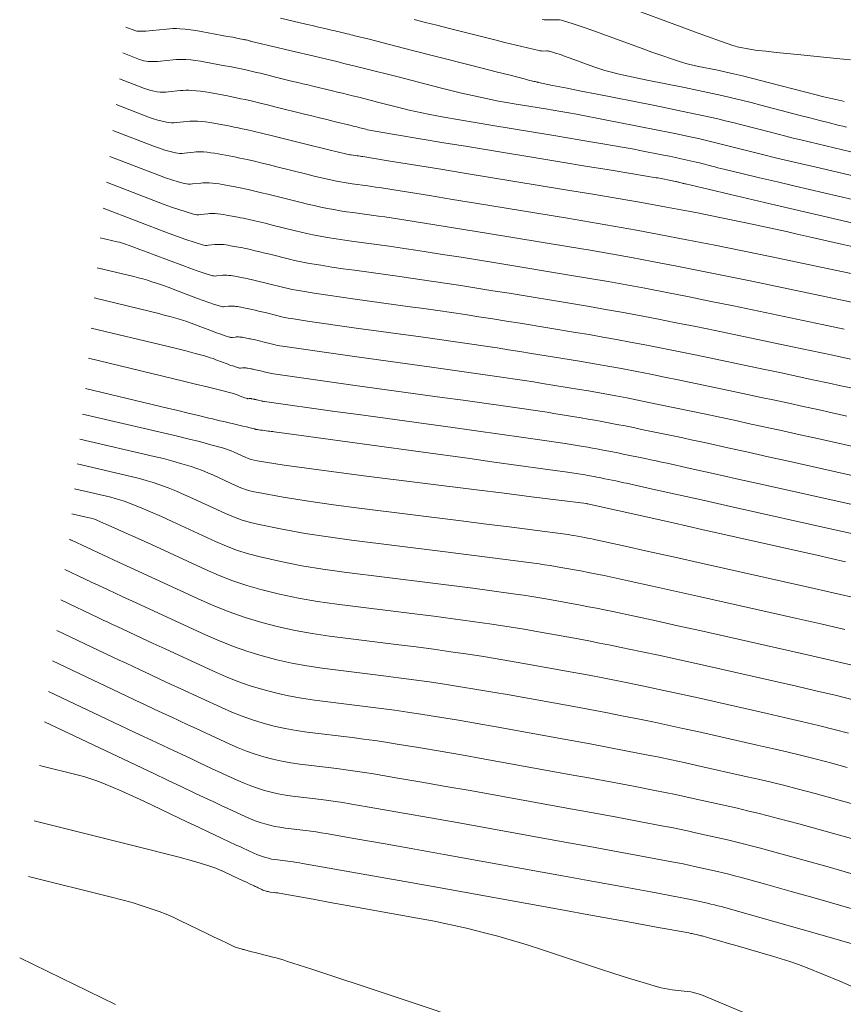
# Model space of a CAD drawing. Units: metres. Extents: x 418263 to 1933565, y 796270 to 5600363.
# Drawn here: x 1933428 to 1933442, y 5599957 to 5599974 of the extents above; entities that cross this region are included whole.
import ezdxf

# ---------------------------------------------------------------- set-up
doc = ezdxf.new("R2010")
doc.units = ezdxf.units.M
doc.header["$MEASUREMENT"] = 0
doc.layers.add('Contour AB FS Major Stage 1b', color=150, linetype='Continuous')
doc.layers.add('Contour AB FS Minor Stage 1b', color=42, linetype='Continuous')

msp = doc.modelspace()

# ---------------------------------------------------------------- linework, layer by layer
at = {"layer": 'Contour AB FS Major Stage 1b', "linetype": 'Continuous', "lineweight": 0, "elevation": 40, "flags": 128}
msp.add_lwpolyline([(1933442.53, 5599967.256), (1933442.278, 5599967.312), (1933442.026, 5599967.368), (1933441.774, 5599967.423), (1933441.522, 5599967.478), (1933441.282, 5599967.53), (1933441.042, 5599967.581), (1933440.802, 5599967.632), (1933440.562, 5599967.683), (1933439.599, 5599967.885), (1933439.359, 5599967.934), (1933439.119, 5599967.983), (1933438.878, 5599968.03), (1933438.637, 5599968.076), (1933438.439, 5599968.113), (1933438.24, 5599968.149), (1933438.041, 5599968.183), (1933437.841, 5599968.217), (1933437.041, 5599968.348), (1933436.842, 5599968.381), (1933436.642, 5599968.412), (1933436.443, 5599968.443), (1933436.243, 5599968.473), (1933435.962, 5599968.515), (1933435.68, 5599968.555), (1933435.399, 5599968.595), (1933435.118, 5599968.634), (1933433.988, 5599968.789), (1933433.707, 5599968.829), (1933433.426, 5599968.869), (1933433.145, 5599968.911), (1933432.864, 5599968.954), (1933432.806, 5599968.964), (1933432.748, 5599968.975), (1933432.691, 5599968.987), (1933432.634, 5599969.001), (1933432.405, 5599969.058), (1933432.348, 5599969.072), (1933432.291, 5599969.086), (1933432.234, 5599969.1), (1933432.177, 5599969.113), (1933432.149, 5599969.119), (1933432.121, 5599969.125), (1933432.093, 5599969.131), (1933432.065, 5599969.136), (1933431.953, 5599969.157), (1933431.925, 5599969.162), (1933431.897, 5599969.166), (1933431.869, 5599969.169), (1933431.84, 5599969.172), (1933431.823, 5599969.172), (1933431.805, 5599969.172), (1933431.787, 5599969.172), (1933431.768, 5599969.17), (1933431.696, 5599969.162), (1933431.678, 5599969.161), (1933431.66, 5599969.161), (1933431.643, 5599969.164), (1933431.626, 5599969.168), (1933431.526, 5599969.2), (1933431.427, 5599969.233), (1933431.327, 5599969.268), (1933431.228, 5599969.305), (1933430.832, 5599969.457), (1933430.733, 5599969.494), (1933430.634, 5599969.53), (1933430.534, 5599969.564), (1933430.433, 5599969.597), (1933430.355, 5599969.621), (1933430.277, 5599969.644), (1933430.198, 5599969.665), (1933430.119, 5599969.685), (1933429.483, 5599969.838)], dxfattribs=at)
at = {"layer": 'Contour AB FS Minor Stage 1b', "linetype": 'Continuous', "lineweight": 0, "flags": 128}
for points, elevation in [([(1933442.597, 5599973.463), (1933442.413, 5599973.481), (1933441.674, 5599973.555), (1933441.49, 5599973.573), (1933441.306, 5599973.592), (1933441.122, 5599973.612), (1933440.938, 5599973.633), (1933440.906, 5599973.636), (1933440.875, 5599973.641), (1933440.843, 5599973.646), (1933440.812, 5599973.651), (1933440.686, 5599973.675), (1933440.654, 5599973.681), (1933440.624, 5599973.689), (1933440.593, 5599973.698), (1933440.563, 5599973.708), (1933440.334, 5599973.788), (1933440.106, 5599973.869), (1933439.878, 5599973.952), (1933439.651, 5599974.035), (1933438.739, 5599974.373)], 42.6), ([(1933432.671, 5599974.188), (1933433.115, 5599974.084), (1933433.226, 5599974.059), (1933433.337, 5599974.033), (1933433.447, 5599974.007), (1933433.558, 5599973.981), (1933433.592, 5599973.973), (1933433.626, 5599973.965), (1933433.661, 5599973.957), (1933433.695, 5599973.948), (1933433.832, 5599973.916), (1933433.866, 5599973.908), (1933433.9, 5599973.899), (1933433.934, 5599973.891), (1933433.968, 5599973.882), (1933434.214, 5599973.82), (1933434.459, 5599973.758), (1933434.705, 5599973.695), (1933434.95, 5599973.632), (1933435.935, 5599973.38), (1933436.181, 5599973.318), (1933436.426, 5599973.255), (1933436.672, 5599973.192), (1933436.917, 5599973.129), (1933436.936, 5599973.125), (1933436.955, 5599973.12), (1933436.973, 5599973.115), (1933436.992, 5599973.11), (1933437.067, 5599973.091), (1933437.086, 5599973.086), (1933437.105, 5599973.082), (1933437.123, 5599973.077), (1933437.142, 5599973.072), (1933437.142, 5599973.072), (1933437.143, 5599973.072), (1933437.143, 5599973.072), (1933437.143, 5599973.072), (1933437.144, 5599973.072), (1933437.145, 5599973.072), (1933437.145, 5599973.072), (1933437.145, 5599973.072), (1933437.145, 5599973.072), (1933437.147, 5599973.072), (1933437.148, 5599973.071), (1933437.15, 5599973.071), (1933437.151, 5599973.07), (1933437.157, 5599973.068), (1933437.158, 5599973.068), (1933437.159, 5599973.067), (1933437.161, 5599973.067), (1933437.162, 5599973.066), (1933437.411, 5599973.017), (1933437.661, 5599972.967), (1933437.91, 5599972.918), (1933438.159, 5599972.869), (1933439.159, 5599972.67), (1933439.408, 5599972.62), (1933439.657, 5599972.569), (1933439.905, 5599972.517), (1933440.153, 5599972.463), (1933440.285, 5599972.433), (1933440.417, 5599972.402), (1933440.549, 5599972.37), (1933440.68, 5599972.336), (1933441.206, 5599972.199), (1933441.338, 5599972.165), (1933441.469, 5599972.132), (1933441.6, 5599972.099), (1933441.732, 5599972.066), (1933441.877, 5599972.031), (1933442.022, 5599971.996), (1933442.167, 5599971.961), (1933442.312, 5599971.927), (1933442.895, 5599971.79)], 42), ([(1933434.998, 5599974.164), (1933435.195, 5599974.115), (1933435.392, 5599974.065), (1933435.589, 5599974.015), (1933436.379, 5599973.815), (1933436.576, 5599973.765), (1933436.773, 5599973.716), (1933436.971, 5599973.669), (1933437.168, 5599973.623), (1933437.185, 5599973.619), (1933437.202, 5599973.617), (1933437.219, 5599973.616), (1933437.236, 5599973.615), (1933437.305, 5599973.617), (1933437.322, 5599973.616), (1933437.339, 5599973.615), (1933437.355, 5599973.612), (1933437.372, 5599973.607), (1933437.458, 5599973.58), (1933437.545, 5599973.552), (1933437.631, 5599973.522), (1933437.717, 5599973.491), (1933438.062, 5599973.363), (1933438.148, 5599973.332), (1933438.235, 5599973.304), (1933438.322, 5599973.278), (1933438.41, 5599973.254), (1933438.571, 5599973.214), (1933438.731, 5599973.176), (1933438.893, 5599973.141), (1933439.055, 5599973.107), (1933439.707, 5599972.978), (1933439.869, 5599972.945), (1933440.032, 5599972.911), (1933440.193, 5599972.876), (1933440.355, 5599972.839), (1933440.526, 5599972.799), (1933440.697, 5599972.758), (1933440.867, 5599972.716), (1933441.037, 5599972.672), (1933441.72, 5599972.494), (1933441.89, 5599972.45), (1933442.06, 5599972.407), (1933442.23, 5599972.363), (1933442.4, 5599972.32), (1933442.463, 5599972.304), (1933442.526, 5599972.289)], 42.2), ([(1933442.488, 5599972.736), (1933442.447, 5599972.745), (1933442.289, 5599972.781), (1933442.131, 5599972.819), (1933441.974, 5599972.858), (1933441.817, 5599972.898), (1933441.187, 5599973.062), (1933441.03, 5599973.103), (1933440.872, 5599973.142), (1933440.715, 5599973.181), (1933440.557, 5599973.22), (1933440.482, 5599973.237), (1933440.407, 5599973.254), (1933440.331, 5599973.27), (1933440.256, 5599973.286), (1933439.951, 5599973.346), (1933439.876, 5599973.362), (1933439.801, 5599973.38), (1933439.727, 5599973.4), (1933439.653, 5599973.422), (1933439.481, 5599973.478), (1933439.309, 5599973.536), (1933439.137, 5599973.596), (1933438.967, 5599973.658), (1933438.283, 5599973.911), (1933438.112, 5599973.973), (1933437.941, 5599974.032), (1933437.77, 5599974.089), (1933437.598, 5599974.143), (1933437.565, 5599974.151), (1933437.532, 5599974.157), (1933437.499, 5599974.161), (1933437.465, 5599974.161), (1933437.328, 5599974.159), (1933437.295, 5599974.159), (1933437.261, 5599974.161), (1933437.227, 5599974.165)], 42.4), ([(1933429.982, 5599974.032), (1933430.134, 5599973.974), (1933430.153, 5599973.967), (1933430.172, 5599973.963), (1933430.192, 5599973.96), (1933430.212, 5599973.959), (1933430.27, 5599973.96), (1933430.329, 5599973.962), (1933430.388, 5599973.966), (1933430.447, 5599973.972), (1933430.685, 5599973.999), (1933430.744, 5599974.004), (1933430.803, 5599974.007), (1933430.862, 5599974.007), (1933430.921, 5599974.004), (1933431.014, 5599973.997), (1933431.106, 5599973.986), (1933431.198, 5599973.973), (1933431.29, 5599973.957), (1933431.659, 5599973.888), (1933431.751, 5599973.871), (1933431.843, 5599973.854), (1933431.935, 5599973.836), (1933432.027, 5599973.818), (1933432.039, 5599973.816), (1933432.05, 5599973.813), (1933432.062, 5599973.811), (1933432.074, 5599973.808), (1933432.121, 5599973.796), (1933432.133, 5599973.793), (1933432.145, 5599973.79), (1933432.157, 5599973.787), (1933432.169, 5599973.784), (1933432.317, 5599973.749), (1933432.465, 5599973.714), (1933432.613, 5599973.678), (1933432.761, 5599973.643), (1933433.355, 5599973.502), (1933433.503, 5599973.466), (1933433.651, 5599973.431), (1933433.799, 5599973.395), (1933433.947, 5599973.358), (1933434.134, 5599973.311), (1933434.322, 5599973.264), (1933434.51, 5599973.217), (1933434.697, 5599973.169), (1933435.45, 5599972.977), (1933435.637, 5599972.93), (1933435.825, 5599972.884), (1933436.014, 5599972.841), (1933436.203, 5599972.799), (1933436.337, 5599972.771), (1933436.471, 5599972.744), (1933436.606, 5599972.719), (1933436.741, 5599972.696), (1933437.284, 5599972.607), (1933437.419, 5599972.585), (1933437.554, 5599972.562), (1933437.69, 5599972.538), (1933437.824, 5599972.513), (1933438.002, 5599972.48), (1933438.18, 5599972.447), (1933438.357, 5599972.413), (1933438.534, 5599972.378), (1933439.245, 5599972.237), (1933439.422, 5599972.202), (1933439.599, 5599972.165), (1933439.776, 5599972.128), (1933439.952, 5599972.09), (1933440.045, 5599972.069), (1933440.138, 5599972.047), (1933440.231, 5599972.024), (1933440.323, 5599972.001), (1933440.693, 5599971.904), (1933440.786, 5599971.88), (1933440.878, 5599971.857), (1933440.971, 5599971.834), (1933441.063, 5599971.811), (1933441.291, 5599971.757), (1933441.518, 5599971.702), (1933441.746, 5599971.648), (1933441.973, 5599971.595), (1933442.887, 5599971.381)], 41.8), ([(1933429.926, 5599973.582), (1933430.22, 5599973.469), (1933430.257, 5599973.456), (1933430.294, 5599973.446), (1933430.332, 5599973.439), (1933430.37, 5599973.434), (1933430.423, 5599973.431), (1933430.477, 5599973.43), (1933430.531, 5599973.432), (1933430.586, 5599973.437), (1933430.805, 5599973.462), (1933430.86, 5599973.467), (1933430.915, 5599973.47), (1933430.969, 5599973.47), (1933431.023, 5599973.467), (1933431.109, 5599973.46), (1933431.194, 5599973.451), (1933431.279, 5599973.439), (1933431.364, 5599973.424), (1933431.704, 5599973.36), (1933431.789, 5599973.344), (1933431.874, 5599973.327), (1933431.958, 5599973.31), (1933432.043, 5599973.292), (1933432.113, 5599973.277), (1933432.184, 5599973.261), (1933432.254, 5599973.244), (1933432.325, 5599973.227), (1933432.607, 5599973.156), (1933432.677, 5599973.138), (1933432.747, 5599973.121), (1933432.817, 5599973.104), (1933432.888, 5599973.087), (1933432.974, 5599973.066), (1933433.061, 5599973.045), (1933433.147, 5599973.024), (1933433.233, 5599973.003), (1933433.58, 5599972.921), (1933433.667, 5599972.9), (1933433.753, 5599972.879), (1933433.84, 5599972.858), (1933433.926, 5599972.837), (1933434.036, 5599972.81), (1933434.145, 5599972.782), (1933434.255, 5599972.754), (1933434.364, 5599972.727), (1933434.804, 5599972.614), (1933434.914, 5599972.587), (1933435.024, 5599972.562), (1933435.134, 5599972.538), (1933435.245, 5599972.516), (1933435.517, 5599972.465), (1933435.789, 5599972.416), (1933436.061, 5599972.369), (1933436.334, 5599972.323), (1933437.429, 5599972.144), (1933437.702, 5599972.098), (1933437.974, 5599972.053), (1933438.247, 5599972.006), (1933438.52, 5599971.96), (1933438.622, 5599971.941), (1933438.725, 5599971.923), (1933438.828, 5599971.903), (1933438.931, 5599971.883), (1933439.342, 5599971.802), (1933439.445, 5599971.781), (1933439.547, 5599971.76), (1933439.649, 5599971.738), (1933439.751, 5599971.716), (1933439.805, 5599971.704), (1933439.859, 5599971.692), (1933439.912, 5599971.678), (1933439.966, 5599971.665), (1933440.18, 5599971.609), (1933440.234, 5599971.595), (1933440.287, 5599971.582), (1933440.341, 5599971.569), (1933440.394, 5599971.556), (1933440.704, 5599971.482), (1933441.014, 5599971.409), (1933441.324, 5599971.336), (1933441.634, 5599971.263), (1933442.879, 5599970.972)], 41.6), ([(1933429.869, 5599973.131), (1933430.306, 5599972.964), (1933430.361, 5599972.944), (1933430.416, 5599972.928), (1933430.471, 5599972.915), (1933430.527, 5599972.906), (1933430.576, 5599972.9), (1933430.625, 5599972.898), (1933430.675, 5599972.899), (1933430.725, 5599972.903), (1933430.926, 5599972.926), (1933430.976, 5599972.93), (1933431.026, 5599972.933), (1933431.076, 5599972.933), (1933431.126, 5599972.93), (1933431.204, 5599972.924), (1933431.282, 5599972.915), (1933431.359, 5599972.904), (1933431.437, 5599972.891), (1933431.749, 5599972.832), (1933431.827, 5599972.817), (1933431.904, 5599972.802), (1933431.982, 5599972.785), (1933432.059, 5599972.768), (1933432.188, 5599972.739), (1933432.317, 5599972.708), (1933432.446, 5599972.677), (1933432.575, 5599972.645), (1933433.092, 5599972.516), (1933433.22, 5599972.484), (1933433.349, 5599972.452), (1933433.478, 5599972.42), (1933433.607, 5599972.388), (1933433.631, 5599972.382), (1933433.656, 5599972.376), (1933433.681, 5599972.37), (1933433.706, 5599972.364), (1933433.806, 5599972.34), (1933433.831, 5599972.334), (1933433.856, 5599972.328), (1933433.881, 5599972.322), (1933433.905, 5599972.316), (1933433.937, 5599972.308), (1933433.969, 5599972.3), (1933434, 5599972.292), (1933434.032, 5599972.284), (1933434.158, 5599972.252), (1933434.19, 5599972.244), (1933434.221, 5599972.237), (1933434.253, 5599972.23), (1933434.285, 5599972.225), (1933434.695, 5599972.155), (1933435.106, 5599972.086), (1933435.516, 5599972.018), (1933435.926, 5599971.95), (1933437.573, 5599971.68), (1933437.984, 5599971.612), (1933438.394, 5599971.545), (1933438.805, 5599971.477), (1933439.215, 5599971.409), (1933439.243, 5599971.404), (1933439.271, 5599971.399), (1933439.299, 5599971.394), (1933439.327, 5599971.388), (1933439.439, 5599971.366), (1933439.467, 5599971.361), (1933439.495, 5599971.355), (1933439.523, 5599971.349), (1933439.55, 5599971.343), (1933439.565, 5599971.34), (1933439.58, 5599971.336), (1933439.594, 5599971.333), (1933439.609, 5599971.329), (1933439.667, 5599971.314), (1933439.682, 5599971.31), (1933439.696, 5599971.306), (1933439.711, 5599971.303), (1933439.725, 5599971.299), (1933440.118, 5599971.207), (1933440.51, 5599971.115), (1933440.903, 5599971.023), (1933441.295, 5599970.931), (1933442.87, 5599970.563)], 41.4), ([(1933429.813, 5599972.681), (1933430.392, 5599972.459), (1933430.464, 5599972.433), (1933430.537, 5599972.41), (1933430.611, 5599972.391), (1933430.685, 5599972.375), (1933430.729, 5599972.368), (1933430.773, 5599972.365), (1933430.818, 5599972.365), (1933430.863, 5599972.368), (1933431.046, 5599972.389), (1933431.092, 5599972.393), (1933431.137, 5599972.396), (1933431.182, 5599972.396), (1933431.228, 5599972.393), (1933431.299, 5599972.388), (1933431.369, 5599972.38), (1933431.44, 5599972.369), (1933431.511, 5599972.357), (1933431.794, 5599972.304), (1933431.865, 5599972.291), (1933431.935, 5599972.276), (1933432.006, 5599972.261), (1933432.076, 5599972.246), (1933432.22, 5599972.212), (1933432.364, 5599972.178), (1933432.508, 5599972.143), (1933432.652, 5599972.108), (1933433.229, 5599971.963), (1933433.372, 5599971.928), (1933433.516, 5599971.893), (1933433.66, 5599971.858), (1933433.805, 5599971.824), (1933433.83, 5599971.819), (1933433.855, 5599971.814), (1933433.88, 5599971.809), (1933433.905, 5599971.806), (1933434.007, 5599971.792), (1933434.033, 5599971.788), (1933434.058, 5599971.784), (1933434.084, 5599971.78), (1933434.109, 5599971.776), (1933434.549, 5599971.705), (1933434.989, 5599971.633), (1933435.43, 5599971.561), (1933435.87, 5599971.488), (1933437.636, 5599971.198), (1933438.076, 5599971.125), (1933438.515, 5599971.051), (1933438.955, 5599970.975), (1933439.394, 5599970.897), (1933439.584, 5599970.863), (1933439.774, 5599970.827), (1933439.964, 5599970.789), (1933440.154, 5599970.75), (1933440.913, 5599970.591), (1933441.102, 5599970.551), (1933441.291, 5599970.51), (1933441.48, 5599970.469), (1933441.669, 5599970.427), (1933441.927, 5599970.369), (1933442.185, 5599970.311), (1933442.442, 5599970.251), (1933442.7, 5599970.191)], 41.2), ([(1933443.128, 5599969.63), (1933441.196, 5599970.035), (1933440.714, 5599970.134), (1933440.232, 5599970.232), (1933439.75, 5599970.327), (1933439.266, 5599970.419), (1933438.868, 5599970.493), (1933438.469, 5599970.565), (1933438.07, 5599970.634), (1933437.67, 5599970.701), (1933436.065, 5599970.965), (1933435.665, 5599971.03), (1933435.265, 5599971.096), (1933434.865, 5599971.16), (1933434.464, 5599971.225), (1933434.397, 5599971.235), (1933434.329, 5599971.246), (1933434.261, 5599971.256), (1933434.192, 5599971.265), (1933433.919, 5599971.303), (1933433.851, 5599971.313), (1933433.783, 5599971.324), (1933433.716, 5599971.336), (1933433.649, 5599971.35), (1933433.518, 5599971.378), (1933433.389, 5599971.407), (1933433.259, 5599971.438), (1933433.13, 5599971.47), (1933432.611, 5599971.599), (1933432.481, 5599971.631), (1933432.352, 5599971.663), (1933432.222, 5599971.694), (1933432.093, 5599971.724), (1933432.03, 5599971.738), (1933431.966, 5599971.751), (1933431.903, 5599971.764), (1933431.84, 5599971.776), (1933431.585, 5599971.824), (1933431.521, 5599971.835), (1933431.457, 5599971.844), (1933431.394, 5599971.851), (1933431.33, 5599971.857), (1933431.289, 5599971.858), (1933431.248, 5599971.858), (1933431.207, 5599971.857), (1933431.166, 5599971.853), (1933431.002, 5599971.834), (1933430.961, 5599971.831), (1933430.921, 5599971.831), (1933430.881, 5599971.835), (1933430.842, 5599971.843), (1933430.75, 5599971.865), (1933430.659, 5599971.891), (1933430.568, 5599971.921), (1933430.478, 5599971.954), (1933429.756, 5599972.23)], 41), ([(1933442.615, 5599969.24), (1933440.877, 5599969.605), (1933440.443, 5599969.694), (1933440.009, 5599969.782), (1933439.575, 5599969.867), (1933439.141, 5599969.951), (1933438.782, 5599970.017), (1933438.423, 5599970.082), (1933438.064, 5599970.144), (1933437.704, 5599970.204), (1933436.26, 5599970.442), (1933435.9, 5599970.5), (1933435.54, 5599970.559), (1933435.18, 5599970.616), (1933434.82, 5599970.674), (1933434.709, 5599970.691), (1933434.599, 5599970.707), (1933434.488, 5599970.724), (1933434.377, 5599970.739), (1933433.933, 5599970.8), (1933433.822, 5599970.816), (1933433.712, 5599970.834), (1933433.602, 5599970.853), (1933433.492, 5599970.873), (1933433.376, 5599970.897), (1933433.261, 5599970.922), (1933433.145, 5599970.948), (1933433.03, 5599970.976), (1933432.57, 5599971.091), (1933432.455, 5599971.12), (1933432.34, 5599971.147), (1933432.225, 5599971.175), (1933432.109, 5599971.202), (1933432.053, 5599971.214), (1933431.997, 5599971.226), (1933431.941, 5599971.237), (1933431.885, 5599971.248), (1933431.658, 5599971.291), (1933431.602, 5599971.3), (1933431.545, 5599971.308), (1933431.489, 5599971.315), (1933431.432, 5599971.32), (1933431.396, 5599971.321), (1933431.36, 5599971.321), (1933431.323, 5599971.32), (1933431.287, 5599971.316), (1933431.141, 5599971.3), (1933431.105, 5599971.297), (1933431.069, 5599971.298), (1933431.034, 5599971.302), (1933430.999, 5599971.309), (1933430.889, 5599971.339), (1933430.78, 5599971.372), (1933430.672, 5599971.409), (1933430.564, 5599971.448), (1933429.7, 5599971.78)], 40.8), ([(1933442.487, 5599968.77), (1933442.102, 5599968.851), (1933440.557, 5599969.175), (1933440.172, 5599969.254), (1933439.787, 5599969.332), (1933439.401, 5599969.408), (1933439.015, 5599969.482), (1933438.696, 5599969.541), (1933438.377, 5599969.599), (1933438.058, 5599969.654), (1933437.739, 5599969.707), (1933436.456, 5599969.918), (1933436.136, 5599969.97), (1933435.816, 5599970.022), (1933435.496, 5599970.073), (1933435.176, 5599970.123), (1933435.023, 5599970.146), (1933434.869, 5599970.169), (1933434.716, 5599970.191), (1933434.563, 5599970.213), (1933433.947, 5599970.297), (1933433.793, 5599970.319), (1933433.64, 5599970.343), (1933433.488, 5599970.368), (1933433.335, 5599970.395), (1933433.234, 5599970.414), (1933433.133, 5599970.435), (1933433.032, 5599970.458), (1933432.931, 5599970.482), (1933432.529, 5599970.583), (1933432.428, 5599970.608), (1933432.328, 5599970.632), (1933432.227, 5599970.656), (1933432.126, 5599970.679), (1933432.077, 5599970.69), (1933432.028, 5599970.701), (1933431.979, 5599970.711), (1933431.93, 5599970.72), (1933431.732, 5599970.757), (1933431.682, 5599970.766), (1933431.633, 5599970.773), (1933431.584, 5599970.778), (1933431.534, 5599970.783), (1933431.502, 5599970.784), (1933431.471, 5599970.784), (1933431.439, 5599970.783), (1933431.407, 5599970.78), (1933431.28, 5599970.765), (1933431.248, 5599970.763), (1933431.217, 5599970.764), (1933431.186, 5599970.768), (1933431.156, 5599970.775), (1933431.029, 5599970.812), (1933430.902, 5599970.853), (1933430.776, 5599970.897), (1933430.65, 5599970.943), (1933429.643, 5599971.329)], 40.6), ([(1933442.598, 5599968.248), (1933442.262, 5599968.32), (1933441.925, 5599968.391), (1933441.588, 5599968.462), (1933440.238, 5599968.745), (1933439.901, 5599968.814), (1933439.564, 5599968.882), (1933439.227, 5599968.949), (1933438.889, 5599969.013), (1933438.61, 5599969.065), (1933438.332, 5599969.115), (1933438.052, 5599969.164), (1933437.773, 5599969.211), (1933436.651, 5599969.395), (1933436.371, 5599969.44), (1933436.091, 5599969.485), (1933435.811, 5599969.529), (1933435.531, 5599969.573), (1933435.336, 5599969.602), (1933435.14, 5599969.631), (1933434.944, 5599969.659), (1933434.748, 5599969.687), (1933433.961, 5599969.795), (1933433.765, 5599969.822), (1933433.569, 5599969.852), (1933433.373, 5599969.883), (1933433.178, 5599969.916), (1933433.091, 5599969.931), (1933433.005, 5599969.949), (1933432.918, 5599969.968), (1933432.832, 5599969.988), (1933432.487, 5599970.075), (1933432.402, 5599970.096), (1933432.315, 5599970.117), (1933432.229, 5599970.137), (1933432.143, 5599970.157), (1933432.101, 5599970.167), (1933432.059, 5599970.176), (1933432.017, 5599970.184), (1933431.975, 5599970.192), (1933431.805, 5599970.224), (1933431.763, 5599970.231), (1933431.721, 5599970.237), (1933431.679, 5599970.242), (1933431.636, 5599970.246), (1933431.609, 5599970.247), (1933431.582, 5599970.247), (1933431.555, 5599970.246), (1933431.528, 5599970.243), (1933431.418, 5599970.231), (1933431.391, 5599970.229), (1933431.365, 5599970.23), (1933431.338, 5599970.234), (1933431.312, 5599970.24), (1933431.168, 5599970.286), (1933431.023, 5599970.334), (1933430.879, 5599970.385), (1933430.736, 5599970.438), (1933429.587, 5599970.879)], 40.4), ([(1933442.632, 5599967.739), (1933442.43, 5599967.783), (1933442.228, 5599967.827), (1933441.94, 5599967.889), (1933441.652, 5599967.95), (1933441.364, 5599968.012), (1933441.075, 5599968.072), (1933439.919, 5599968.315), (1933439.63, 5599968.374), (1933439.341, 5599968.433), (1933439.052, 5599968.489), (1933438.763, 5599968.545), (1933438.525, 5599968.589), (1933438.286, 5599968.632), (1933438.047, 5599968.674), (1933437.807, 5599968.714), (1933436.846, 5599968.872), (1933436.607, 5599968.911), (1933436.367, 5599968.949), (1933436.127, 5599968.986), (1933435.887, 5599969.023), (1933435.649, 5599969.058), (1933435.41, 5599969.093), (1933435.171, 5599969.127), (1933434.933, 5599969.16), (1933433.974, 5599969.292), (1933433.736, 5599969.326), (1933433.497, 5599969.361), (1933433.259, 5599969.397), (1933433.021, 5599969.435), (1933432.949, 5599969.448), (1933432.877, 5599969.462), (1933432.805, 5599969.478), (1933432.733, 5599969.495), (1933432.446, 5599969.567), (1933432.375, 5599969.584), (1933432.303, 5599969.602), (1933432.232, 5599969.619), (1933432.16, 5599969.635), (1933432.125, 5599969.643), (1933432.09, 5599969.65), (1933432.055, 5599969.658), (1933432.02, 5599969.664), (1933431.879, 5599969.691), (1933431.844, 5599969.697), (1933431.809, 5599969.702), (1933431.774, 5599969.706), (1933431.738, 5599969.709), (1933431.716, 5599969.71), (1933431.693, 5599969.71), (1933431.671, 5599969.709), (1933431.648, 5599969.707), (1933431.557, 5599969.696), (1933431.535, 5599969.695), (1933431.512, 5599969.696), (1933431.491, 5599969.699), (1933431.469, 5599969.704), (1933431.344, 5599969.744), (1933431.219, 5599969.785), (1933431.095, 5599969.83), (1933430.971, 5599969.876), (1933430.474, 5599970.067), (1933430.35, 5599970.114), (1933430.226, 5599970.16), (1933430.101, 5599970.205), (1933429.976, 5599970.249), (1933429.94, 5599970.261), (1933429.904, 5599970.273), (1933429.868, 5599970.283), (1933429.831, 5599970.292), (1933429.535, 5599970.363)], 40.2), ([(1933443.236, 5599966.591), (1933442.024, 5599966.862), (1933441.722, 5599966.93), (1933441.42, 5599966.997), (1933441.118, 5599967.063), (1933440.815, 5599967.129), (1933440.624, 5599967.171), (1933440.432, 5599967.212), (1933440.241, 5599967.253), (1933440.049, 5599967.293), (1933439.28, 5599967.454), (1933439.088, 5599967.494), (1933438.896, 5599967.533), (1933438.704, 5599967.571), (1933438.511, 5599967.608), (1933438.353, 5599967.637), (1933438.194, 5599967.666), (1933438.035, 5599967.693), (1933437.876, 5599967.72), (1933437.237, 5599967.825), (1933437.077, 5599967.851), (1933436.918, 5599967.876), (1933436.758, 5599967.9), (1933436.599, 5599967.924), (1933436.275, 5599967.971), (1933435.951, 5599968.017), (1933435.627, 5599968.063), (1933435.303, 5599968.108), (1933434.002, 5599968.287), (1933433.678, 5599968.332), (1933433.354, 5599968.378), (1933433.03, 5599968.425), (1933432.707, 5599968.473), (1933432.663, 5599968.48), (1933432.62, 5599968.488), (1933432.577, 5599968.497), (1933432.535, 5599968.507), (1933432.364, 5599968.55), (1933432.322, 5599968.561), (1933432.279, 5599968.571), (1933432.236, 5599968.581), (1933432.194, 5599968.591), (1933432.173, 5599968.596), (1933432.152, 5599968.6), (1933432.131, 5599968.604), (1933432.11, 5599968.608), (1933432.026, 5599968.624), (1933432.006, 5599968.628), (1933431.985, 5599968.631), (1933431.964, 5599968.633), (1933431.943, 5599968.635), (1933431.929, 5599968.635), (1933431.916, 5599968.635), (1933431.902, 5599968.635), (1933431.889, 5599968.633), (1933431.835, 5599968.627), (1933431.821, 5599968.626), (1933431.808, 5599968.627), (1933431.795, 5599968.629), (1933431.782, 5599968.632), (1933431.708, 5599968.656), (1933431.634, 5599968.68), (1933431.56, 5599968.707), (1933431.486, 5599968.734), (1933431.19, 5599968.848), (1933431.116, 5599968.875), (1933431.041, 5599968.901), (1933430.967, 5599968.926), (1933430.891, 5599968.949), (1933430.771, 5599968.983), (1933430.65, 5599969.016), (1933430.529, 5599969.048), (1933430.407, 5599969.078), (1933429.431, 5599969.313)], 39.8), ([(1933442.931, 5599966.153), (1933441.518, 5599966.469), (1933441.166, 5599966.547), (1933440.814, 5599966.625), (1933440.461, 5599966.703), (1933440.109, 5599966.781), (1933439.966, 5599966.812), (1933439.822, 5599966.843), (1933439.679, 5599966.874), (1933439.536, 5599966.904), (1933438.96, 5599967.024), (1933438.817, 5599967.054), (1933438.673, 5599967.083), (1933438.529, 5599967.111), (1933438.386, 5599967.139), (1933438.267, 5599967.161), (1933438.148, 5599967.182), (1933438.029, 5599967.203), (1933437.91, 5599967.223), (1933437.432, 5599967.302), (1933437.313, 5599967.321), (1933437.194, 5599967.34), (1933437.074, 5599967.358), (1933436.955, 5599967.375), (1933436.588, 5599967.428), (1933436.221, 5599967.48), (1933435.855, 5599967.531), (1933435.488, 5599967.582), (1933434.016, 5599967.784), (1933433.649, 5599967.835), (1933433.282, 5599967.886), (1933432.916, 5599967.938), (1933432.549, 5599967.991), (1933432.521, 5599967.996), (1933432.492, 5599968.001), (1933432.464, 5599968.007), (1933432.436, 5599968.014), (1933432.323, 5599968.042), (1933432.295, 5599968.049), (1933432.267, 5599968.056), (1933432.239, 5599968.062), (1933432.21, 5599968.069), (1933432.197, 5599968.072), (1933432.183, 5599968.075), (1933432.169, 5599968.078), (1933432.155, 5599968.08), (1933432.1, 5599968.091), (1933432.086, 5599968.093), (1933432.072, 5599968.095), (1933432.059, 5599968.097), (1933432.045, 5599968.098), (1933432.036, 5599968.098), (1933432.027, 5599968.098), (1933432.018, 5599968.098), (1933432.009, 5599968.097), (1933431.974, 5599968.093), (1933431.965, 5599968.092), (1933431.956, 5599968.093), (1933431.947, 5599968.094), (1933431.939, 5599968.096), (1933431.89, 5599968.111), (1933431.841, 5599968.128), (1933431.792, 5599968.145), (1933431.743, 5599968.163), (1933431.548, 5599968.238), (1933431.499, 5599968.256), (1933431.45, 5599968.273), (1933431.4, 5599968.289), (1933431.35, 5599968.303), (1933431.187, 5599968.347), (1933431.024, 5599968.39), (1933430.86, 5599968.431), (1933430.696, 5599968.471), (1933429.379, 5599968.787)], 39.6), ([(1933442.626, 5599965.714), (1933441.012, 5599966.075), (1933440.61, 5599966.165), (1933440.208, 5599966.254), (1933439.805, 5599966.344), (1933439.403, 5599966.433), (1933439.308, 5599966.453), (1933439.213, 5599966.474), (1933439.118, 5599966.494), (1933439.023, 5599966.514), (1933438.641, 5599966.594), (1933438.546, 5599966.614), (1933438.451, 5599966.633), (1933438.355, 5599966.652), (1933438.26, 5599966.67), (1933438.181, 5599966.685), (1933438.102, 5599966.699), (1933438.023, 5599966.713), (1933437.944, 5599966.726), (1933437.627, 5599966.778), (1933437.548, 5599966.791), (1933437.469, 5599966.803), (1933437.39, 5599966.815), (1933437.311, 5599966.827), (1933436.901, 5599966.884), (1933436.492, 5599966.942), (1933436.082, 5599966.999), (1933435.673, 5599967.055), (1933434.03, 5599967.281), (1933433.62, 5599967.338), (1933433.21, 5599967.394), (1933432.801, 5599967.452), (1933432.392, 5599967.509), (1933432.378, 5599967.511), (1933432.364, 5599967.514), (1933432.35, 5599967.517), (1933432.337, 5599967.52), (1933432.282, 5599967.534), (1933432.268, 5599967.537), (1933432.255, 5599967.54), (1933432.241, 5599967.544), (1933432.227, 5599967.547), (1933432.221, 5599967.548), (1933432.214, 5599967.55), (1933432.207, 5599967.551), (1933432.201, 5599967.552), (1933432.174, 5599967.557), (1933432.167, 5599967.558), (1933432.16, 5599967.559), (1933432.154, 5599967.56), (1933432.147, 5599967.561), (1933432.143, 5599967.561), (1933432.138, 5599967.561), (1933432.134, 5599967.561), (1933432.13, 5599967.56), (1933432.112, 5599967.558), (1933432.108, 5599967.558), (1933432.104, 5599967.558), (1933432.1, 5599967.559), (1933432.095, 5599967.56), (1933432.072, 5599967.567), (1933432.048, 5599967.575), (1933432.024, 5599967.584), (1933432.001, 5599967.593), (1933431.906, 5599967.629), (1933431.882, 5599967.638), (1933431.858, 5599967.646), (1933431.834, 5599967.653), (1933431.809, 5599967.66), (1933431.603, 5599967.712), (1933431.397, 5599967.763), (1933431.191, 5599967.814), (1933430.984, 5599967.864), (1933429.328, 5599968.262)], 39.4), ([(1933442.774, 5599965.174), (1933442.322, 5599965.275), (1933440.506, 5599965.681), (1933440.054, 5599965.782), (1933439.602, 5599965.883), (1933439.149, 5599965.984), (1933438.696, 5599966.085), (1933438.65, 5599966.095), (1933438.603, 5599966.105), (1933438.556, 5599966.115), (1933438.509, 5599966.125), (1933438.322, 5599966.164), (1933438.275, 5599966.174), (1933438.228, 5599966.184), (1933438.181, 5599966.193), (1933438.134, 5599966.202), (1933438.095, 5599966.209), (1933438.056, 5599966.216), (1933438.018, 5599966.223), (1933437.979, 5599966.229), (1933437.823, 5599966.255), (1933437.784, 5599966.261), (1933437.745, 5599966.267), (1933437.706, 5599966.273), (1933437.667, 5599966.279), (1933437.242, 5599966.338), (1933436.817, 5599966.397), (1933436.393, 5599966.455), (1933435.968, 5599966.514), (1933434.263, 5599966.748), (1933433.839, 5599966.807), (1933433.414, 5599966.865), (1933432.989, 5599966.923), (1933432.564, 5599966.981), (1933432.537, 5599966.985), (1933432.511, 5599966.988), (1933432.484, 5599966.992), (1933432.457, 5599966.995), (1933432.351, 5599967.008), (1933432.324, 5599967.012), (1933432.297, 5599967.015), (1933432.271, 5599967.019), (1933432.244, 5599967.023), (1933432.241, 5599967.024), (1933432.239, 5599967.024), (1933432.236, 5599967.025), (1933432.233, 5599967.026), (1933432.223, 5599967.031), (1933432.22, 5599967.033), (1933432.217, 5599967.034), (1933432.214, 5599967.034), (1933432.212, 5599967.035), (1933432.146, 5599967.051), (1933432.08, 5599967.067), (1933432.015, 5599967.082), (1933431.949, 5599967.098), (1933431.685, 5599967.159), (1933431.619, 5599967.175), (1933431.554, 5599967.19), (1933431.488, 5599967.206), (1933431.422, 5599967.222), (1933431.244, 5599967.264), (1933431.065, 5599967.307), (1933430.886, 5599967.35), (1933430.707, 5599967.393), (1933429.276, 5599967.737)], 39.2), ([(1933442.508, 5599964.719), (1933442.009, 5599964.831), (1933440.01, 5599965.281), (1933439.512, 5599965.393), (1933439.013, 5599965.505), (1933438.515, 5599965.616), (1933438.016, 5599965.728), (1933438.015, 5599965.729), (1933438.014, 5599965.729), (1933438.012, 5599965.729), (1933438.011, 5599965.73), (1933438.005, 5599965.731), (1933438.004, 5599965.731), (1933438.002, 5599965.731), (1933438.001, 5599965.731), (1933437.999, 5599965.731), (1933437.521, 5599965.791), (1933437.043, 5599965.851), (1933436.565, 5599965.91), (1933436.087, 5599965.97), (1933434.169, 5599966.209), (1933433.691, 5599966.27), (1933433.215, 5599966.335), (1933432.739, 5599966.403), (1933432.265, 5599966.476), (1933432.212, 5599966.486), (1933432.16, 5599966.499), (1933432.11, 5599966.517), (1933432.06, 5599966.537), (1933431.864, 5599966.628), (1933431.814, 5599966.65), (1933431.764, 5599966.67), (1933431.713, 5599966.687), (1933431.662, 5599966.703), (1933431.461, 5599966.757), (1933431.26, 5599966.81), (1933431.058, 5599966.86), (1933430.855, 5599966.909), (1933429.228, 5599967.289)], 39), ([(1933442.753, 5599964.073), (1933442.295, 5599964.177), (1933441.837, 5599964.28), (1933439.997, 5599964.693), (1933439.539, 5599964.796), (1933439.08, 5599964.899), (1933438.621, 5599965), (1933438.163, 5599965.102), (1933438.115, 5599965.112), (1933438.067, 5599965.122), (1933438.02, 5599965.131), (1933437.972, 5599965.14), (1933437.779, 5599965.175), (1933437.731, 5599965.183), (1933437.683, 5599965.191), (1933437.635, 5599965.198), (1933437.587, 5599965.205), (1933437.144, 5599965.262), (1933436.702, 5599965.319), (1933436.259, 5599965.375), (1933435.816, 5599965.43), (1933434.04, 5599965.651), (1933433.598, 5599965.71), (1933433.158, 5599965.774), (1933432.72, 5599965.845), (1933432.283, 5599965.922), (1933432.182, 5599965.944), (1933432.082, 5599965.973), (1933431.984, 5599966.007), (1933431.887, 5599966.048), (1933431.505, 5599966.225), (1933431.409, 5599966.268), (1933431.312, 5599966.307), (1933431.214, 5599966.344), (1933431.115, 5599966.377), (1933430.957, 5599966.426), (1933430.798, 5599966.471), (1933430.638, 5599966.514), (1933430.476, 5599966.553), (1933429.181, 5599966.856)], 38.8), ([(1933442.5, 5599963.539), (1933442.082, 5599963.634), (1933441.664, 5599963.729), (1933439.985, 5599964.106), (1933439.566, 5599964.2), (1933439.147, 5599964.293), (1933438.728, 5599964.385), (1933438.309, 5599964.476), (1933438.215, 5599964.496), (1933438.121, 5599964.515), (1933438.027, 5599964.533), (1933437.933, 5599964.551), (1933437.554, 5599964.619), (1933437.459, 5599964.636), (1933437.365, 5599964.651), (1933437.27, 5599964.666), (1933437.175, 5599964.679), (1933436.768, 5599964.734), (1933436.361, 5599964.787), (1933435.953, 5599964.839), (1933435.546, 5599964.891), (1933433.911, 5599965.094), (1933433.505, 5599965.149), (1933433.101, 5599965.212), (1933432.7, 5599965.284), (1933432.301, 5599965.364), (1933432.15, 5599965.4), (1933432.003, 5599965.445), (1933431.857, 5599965.498), (1933431.714, 5599965.559), (1933431.146, 5599965.822), (1933431.003, 5599965.886), (1933430.86, 5599965.947), (1933430.715, 5599966.004), (1933430.57, 5599966.058), (1933430.453, 5599966.098), (1933430.336, 5599966.134), (1933430.217, 5599966.167), (1933430.098, 5599966.197), (1933429.134, 5599966.422)], 38.6), ([(1933442.625, 5599962.916), (1933442.247, 5599963.005), (1933441.869, 5599963.092), (1933441.491, 5599963.178), (1933439.972, 5599963.519), (1933439.593, 5599963.604), (1933439.214, 5599963.687), (1933438.835, 5599963.769), (1933438.456, 5599963.851), (1933438.316, 5599963.88), (1933438.175, 5599963.908), (1933438.035, 5599963.935), (1933437.894, 5599963.961), (1933437.328, 5599964.064), (1933437.187, 5599964.088), (1933437.046, 5599964.112), (1933436.904, 5599964.134), (1933436.763, 5599964.154), (1933436.391, 5599964.206), (1933436.019, 5599964.255), (1933435.648, 5599964.304), (1933435.276, 5599964.351), (1933433.783, 5599964.537), (1933433.412, 5599964.588), (1933433.044, 5599964.649), (1933432.679, 5599964.72), (1933432.317, 5599964.801), (1933432.118, 5599964.854), (1933431.923, 5599964.916), (1933431.731, 5599964.988), (1933431.541, 5599965.07), (1933430.787, 5599965.419), (1933430.598, 5599965.505), (1933430.409, 5599965.588), (1933430.218, 5599965.668), (1933430.027, 5599965.745), (1933429.951, 5599965.773), (1933429.875, 5599965.798), (1933429.797, 5599965.821), (1933429.719, 5599965.841), (1933429.087, 5599965.989)], 38.4), ([(1933429.04, 5599965.555), (1933429.34, 5599965.485), (1933429.377, 5599965.475), (1933429.414, 5599965.464), (1933429.45, 5599965.451), (1933429.485, 5599965.437), (1933429.722, 5599965.334), (1933429.958, 5599965.23), (1933430.193, 5599965.124), (1933430.428, 5599965.016), (1933431.368, 5599964.581), (1933431.604, 5599964.478), (1933431.844, 5599964.386), (1933432.086, 5599964.305), (1933432.331, 5599964.234), (1933432.657, 5599964.154), (1933432.986, 5599964.085), (1933433.318, 5599964.027), (1933433.654, 5599963.98), (1933435.005, 5599963.811), (1933435.342, 5599963.769), (1933435.678, 5599963.724), (1933436.015, 5599963.678), (1933436.35, 5599963.63), (1933436.539, 5599963.602), (1933436.727, 5599963.572), (1933436.915, 5599963.541), (1933437.102, 5599963.508), (1933437.855, 5599963.372), (1933438.042, 5599963.337), (1933438.229, 5599963.301), (1933438.416, 5599963.264), (1933438.602, 5599963.226), (1933438.942, 5599963.154), (1933439.281, 5599963.082), (1933439.62, 5599963.007), (1933439.959, 5599962.932), (1933441.318, 5599962.627), (1933441.657, 5599962.55), (1933441.995, 5599962.471), (1933442.332, 5599962.391), (1933442.669, 5599962.308)], 38.2), ([(1933428.991, 5599965.112), (1933429.02, 5599965.098), (1933429.024, 5599965.096), (1933429.028, 5599965.095), (1933429.032, 5599965.093), (1933429.035, 5599965.091), (1933429.309, 5599964.965), (1933429.582, 5599964.838), (1933429.855, 5599964.712), (1933430.129, 5599964.585), (1933431.226, 5599964.078), (1933431.5, 5599963.957), (1933431.779, 5599963.848), (1933432.06, 5599963.749), (1933432.345, 5599963.662), (1933432.635, 5599963.585), (1933432.928, 5599963.52), (1933433.225, 5599963.465), (1933433.525, 5599963.422), (1933434.735, 5599963.272), (1933435.036, 5599963.233), (1933435.337, 5599963.193), (1933435.638, 5599963.151), (1933435.939, 5599963.107), (1933436.174, 5599963.071), (1933436.408, 5599963.033), (1933436.643, 5599962.994), (1933436.877, 5599962.952), (1933437.816, 5599962.782), (1933438.049, 5599962.739), (1933438.283, 5599962.695), (1933438.516, 5599962.649), (1933438.749, 5599962.602), (1933439.049, 5599962.54), (1933439.349, 5599962.476), (1933439.648, 5599962.411), (1933439.947, 5599962.345), (1933441.145, 5599962.075), (1933441.444, 5599962.007), (1933441.742, 5599961.937), (1933442.039, 5599961.866), (1933442.336, 5599961.792), (1933442.562, 5599961.734)], 38), ([(1933428.919, 5599964.582), (1933429.262, 5599964.419), (1933429.304, 5599964.399), (1933429.347, 5599964.379), (1933429.39, 5599964.359), (1933429.433, 5599964.339), (1933429.674, 5599964.227), (1933429.915, 5599964.115), (1933430.157, 5599964.004), (1933430.398, 5599963.892), (1933431.366, 5599963.444), (1933431.609, 5599963.337), (1933431.854, 5599963.241), (1933432.103, 5599963.154), (1933432.354, 5599963.077), (1933432.61, 5599963.009), (1933432.869, 5599962.951), (1933433.131, 5599962.903), (1933433.396, 5599962.865), (1933434.464, 5599962.732), (1933434.73, 5599962.698), (1933434.996, 5599962.662), (1933435.262, 5599962.624), (1933435.527, 5599962.584), (1933435.808, 5599962.54), (1933436.09, 5599962.494), (1933436.371, 5599962.446), (1933436.651, 5599962.397), (1933437.777, 5599962.193), (1933438.057, 5599962.142), (1933438.337, 5599962.089), (1933438.617, 5599962.034), (1933438.896, 5599961.979), (1933439.156, 5599961.926), (1933439.416, 5599961.871), (1933439.675, 5599961.815), (1933439.934, 5599961.758), (1933440.972, 5599961.524), (1933441.231, 5599961.465), (1933441.489, 5599961.404), (1933441.747, 5599961.341), (1933442.004, 5599961.276), (1933442.273, 5599961.206), (1933442.541, 5599961.134)], 37.8), ([(1933428.848, 5599964.052), (1933429.503, 5599963.741), (1933429.584, 5599963.702), (1933429.666, 5599963.663), (1933429.748, 5599963.625), (1933429.83, 5599963.587), (1933430.039, 5599963.489), (1933430.248, 5599963.392), (1933430.458, 5599963.295), (1933430.667, 5599963.198), (1933431.507, 5599962.81), (1933431.717, 5599962.718), (1933431.93, 5599962.634), (1933432.146, 5599962.558), (1933432.364, 5599962.491), (1933432.586, 5599962.433), (1933432.811, 5599962.383), (1933433.038, 5599962.341), (1933433.267, 5599962.308), (1933434.194, 5599962.192), (1933434.425, 5599962.163), (1933434.655, 5599962.131), (1933434.885, 5599962.098), (1933435.115, 5599962.063), (1933435.443, 5599962.01), (1933435.771, 5599961.955), (1933436.098, 5599961.899), (1933436.426, 5599961.841), (1933437.738, 5599961.604), (1933438.064, 5599961.544), (1933438.391, 5599961.483), (1933438.717, 5599961.42), (1933439.043, 5599961.356), (1933439.263, 5599961.312), (1933439.483, 5599961.266), (1933439.702, 5599961.219), (1933439.921, 5599961.17), (1933440.8, 5599960.973), (1933441.018, 5599960.923), (1933441.236, 5599960.871), (1933441.454, 5599960.817), (1933441.671, 5599960.761), (1933441.984, 5599960.678), (1933442.296, 5599960.594), (1933442.608, 5599960.507)], 37.6), ([(1933428.776, 5599963.521), (1933429.744, 5599963.062), (1933429.864, 5599963.005), (1933429.985, 5599962.948), (1933430.106, 5599962.891), (1933430.227, 5599962.834), (1933430.404, 5599962.752), (1933430.581, 5599962.669), (1933430.759, 5599962.587), (1933430.936, 5599962.505), (1933431.647, 5599962.176), (1933431.826, 5599962.098), (1933432.006, 5599962.027), (1933432.188, 5599961.963), (1933432.373, 5599961.906), (1933432.561, 5599961.856), (1933432.752, 5599961.814), (1933432.944, 5599961.779), (1933433.139, 5599961.751), (1933433.923, 5599961.653), (1933434.119, 5599961.628), (1933434.314, 5599961.601), (1933434.509, 5599961.572), (1933434.704, 5599961.541), (1933435.078, 5599961.48), (1933435.452, 5599961.417), (1933435.826, 5599961.352), (1933436.2, 5599961.285), (1933437.699, 5599961.014), (1933438.072, 5599960.946), (1933438.445, 5599960.877), (1933438.818, 5599960.806), (1933439.191, 5599960.734), (1933439.371, 5599960.698), (1933439.55, 5599960.661), (1933439.73, 5599960.623), (1933439.909, 5599960.583), (1933440.627, 5599960.422), (1933440.806, 5599960.381), (1933440.984, 5599960.338), (1933441.162, 5599960.293), (1933441.339, 5599960.247), (1933441.695, 5599960.151), (1933442.051, 5599960.053), (1933442.407, 5599959.954), (1933442.761, 5599959.853)], 37.4), ([(1933442.604, 5599959.287), (1933442.205, 5599959.401), (1933441.806, 5599959.513), (1933441.407, 5599959.624), (1933441.007, 5599959.734), (1933440.869, 5599959.77), (1933440.731, 5599959.805), (1933440.593, 5599959.839), (1933440.454, 5599959.871), (1933439.896, 5599959.996), (1933439.757, 5599960.027), (1933439.617, 5599960.056), (1933439.478, 5599960.085), (1933439.338, 5599960.112), (1933438.919, 5599960.192), (1933438.499, 5599960.271), (1933438.079, 5599960.348), (1933437.66, 5599960.425), (1933435.974, 5599960.73), (1933435.554, 5599960.805), (1933435.134, 5599960.878), (1933434.713, 5599960.95), (1933434.292, 5599961.021), (1933434.133, 5599961.046), (1933433.973, 5599961.07), (1933433.813, 5599961.093), (1933433.653, 5599961.113), (1933433.01, 5599961.193), (1933432.851, 5599961.216), (1933432.693, 5599961.245), (1933432.537, 5599961.28), (1933432.383, 5599961.321), (1933432.231, 5599961.367), (1933432.082, 5599961.419), (1933431.934, 5599961.478), (1933431.788, 5599961.542), (1933431.205, 5599961.811), (1933431.06, 5599961.879), (1933430.915, 5599961.946), (1933430.769, 5599962.014), (1933430.624, 5599962.082), (1933430.464, 5599962.157), (1933430.304, 5599962.232), (1933430.145, 5599962.308), (1933429.985, 5599962.383), (1933428.705, 5599962.991)], 37.2), ([(1933444.221, 5599958.212), (1933442.447, 5599958.722), (1933442.004, 5599958.848), (1933441.561, 5599958.974), (1933441.118, 5599959.098), (1933440.675, 5599959.221), (1933440.577, 5599959.247), (1933440.479, 5599959.272), (1933440.38, 5599959.297), (1933440.281, 5599959.319), (1933439.883, 5599959.409), (1933439.784, 5599959.431), (1933439.685, 5599959.452), (1933439.585, 5599959.472), (1933439.485, 5599959.491), (1933439.019, 5599959.578), (1933438.553, 5599959.665), (1933438.087, 5599959.751), (1933437.621, 5599959.835), (1933435.749, 5599960.174), (1933435.282, 5599960.258), (1933434.815, 5599960.34), (1933434.348, 5599960.421), (1933433.881, 5599960.501), (1933433.756, 5599960.521), (1933433.632, 5599960.54), (1933433.507, 5599960.557), (1933433.382, 5599960.574), (1933432.881, 5599960.636), (1933432.757, 5599960.654), (1933432.634, 5599960.677), (1933432.512, 5599960.704), (1933432.392, 5599960.735), (1933432.274, 5599960.772), (1933432.158, 5599960.812), (1933432.042, 5599960.858), (1933431.928, 5599960.908), (1933431.474, 5599961.118), (1933431.361, 5599961.17), (1933431.248, 5599961.223), (1933431.134, 5599961.276), (1933431.022, 5599961.329), (1933430.822, 5599961.423), (1933430.623, 5599961.517), (1933430.425, 5599961.611), (1933430.226, 5599961.705), (1933428.633, 5599962.46)], 37), ([(1933444.109, 5599957.633), (1933442.224, 5599958.175), (1933441.754, 5599958.309), (1933441.284, 5599958.443), (1933440.814, 5599958.576), (1933440.343, 5599958.709), (1933440.285, 5599958.725), (1933440.226, 5599958.74), (1933440.167, 5599958.755), (1933440.108, 5599958.768), (1933439.871, 5599958.822), (1933439.811, 5599958.835), (1933439.752, 5599958.847), (1933439.693, 5599958.859), (1933439.633, 5599958.87), (1933439.12, 5599958.965), (1933438.607, 5599959.059), (1933438.095, 5599959.153), (1933437.581, 5599959.246), (1933435.523, 5599959.618), (1933435.01, 5599959.711), (1933434.496, 5599959.802), (1933433.983, 5599959.892), (1933433.469, 5599959.981), (1933433.38, 5599959.996), (1933433.291, 5599960.01), (1933433.202, 5599960.022), (1933433.112, 5599960.034), (1933432.752, 5599960.079), (1933432.663, 5599960.092), (1933432.575, 5599960.108), (1933432.488, 5599960.127), (1933432.402, 5599960.15), (1933432.317, 5599960.176), (1933432.233, 5599960.205), (1933432.151, 5599960.238), (1933432.069, 5599960.274), (1933431.743, 5599960.425), (1933431.662, 5599960.462), (1933431.581, 5599960.5), (1933431.499, 5599960.538), (1933431.418, 5599960.576), (1933431.18, 5599960.688), (1933430.943, 5599960.801), (1933430.705, 5599960.913), (1933430.467, 5599961.026), (1933428.562, 5599961.93)], 36.8), ([(1933442.691, 5599957.287), (1933442.409, 5599957.409), (1933442.125, 5599957.527), (1933441.84, 5599957.642), (1933441.691, 5599957.699), (1933441.542, 5599957.752), (1933441.391, 5599957.801), (1933441.238, 5599957.847), (1933440.624, 5599958.024), (1933440.471, 5599958.068), (1933440.318, 5599958.111), (1933440.165, 5599958.155), (1933440.012, 5599958.198), (1933439.993, 5599958.203), (1933439.974, 5599958.208), (1933439.955, 5599958.213), (1933439.935, 5599958.217), (1933439.858, 5599958.234), (1933439.839, 5599958.239), (1933439.819, 5599958.243), (1933439.8, 5599958.246), (1933439.781, 5599958.25), (1933439.221, 5599958.352), (1933438.662, 5599958.454), (1933438.102, 5599958.555), (1933437.542, 5599958.657), (1933435.297, 5599959.063), (1933434.738, 5599959.163), (1933434.178, 5599959.264), (1933433.618, 5599959.363), (1933433.058, 5599959.462), (1933433.004, 5599959.471), (1933432.95, 5599959.48), (1933432.896, 5599959.487), (1933432.842, 5599959.494), (1933432.624, 5599959.522), (1933432.57, 5599959.529), (1933432.516, 5599959.539), (1933432.463, 5599959.551), (1933432.411, 5599959.565), (1933432.36, 5599959.581), (1933432.309, 5599959.598), (1933432.259, 5599959.618), (1933432.21, 5599959.64), (1933432.012, 5599959.731), (1933431.963, 5599959.754), (1933431.914, 5599959.777), (1933431.864, 5599959.8), (1933431.815, 5599959.823), (1933431.625, 5599959.913), (1933431.435, 5599960.003), (1933431.244, 5599960.093), (1933431.054, 5599960.183), (1933430.291, 5599960.545), (1933430.1, 5599960.634), (1933429.909, 5599960.72), (1933429.716, 5599960.803), (1933429.522, 5599960.882), (1933429.438, 5599960.915), (1933429.353, 5599960.944), (1933429.267, 5599960.97), (1933429.18, 5599960.993), (1933428.477, 5599961.168)], 36.6), ([(1933440.725, 5599956.87), (1933440.364, 5599957.022), (1933440.003, 5599957.17), (1933439.942, 5599957.192), (1933439.88, 5599957.21), (1933439.817, 5599957.223), (1933439.753, 5599957.233), (1933439.492, 5599957.261), (1933439.428, 5599957.269), (1933439.364, 5599957.281), (1933439.3, 5599957.295), (1933439.238, 5599957.311), (1933438.984, 5599957.386), (1933438.731, 5599957.463), (1933438.479, 5599957.543), (1933438.227, 5599957.626), (1933437.218, 5599957.964), (1933436.966, 5599958.046), (1933436.712, 5599958.122), (1933436.458, 5599958.194), (1933436.202, 5599958.261), (1933435.909, 5599958.332), (1933435.616, 5599958.398), (1933435.321, 5599958.459), (1933435.025, 5599958.515), (1933433.834, 5599958.731), (1933433.537, 5599958.784), (1933433.241, 5599958.838), (1933432.944, 5599958.891), (1933432.647, 5599958.943), (1933432.628, 5599958.947), (1933432.609, 5599958.95), (1933432.59, 5599958.952), (1933432.571, 5599958.955), (1933432.495, 5599958.964), (1933432.476, 5599958.967), (1933432.457, 5599958.971), (1933432.439, 5599958.975), (1933432.421, 5599958.979), (1933432.403, 5599958.985), (1933432.385, 5599958.991), (1933432.367, 5599958.998), (1933432.35, 5599959.006), (1933432.281, 5599959.038), (1933432.264, 5599959.046), (1933432.247, 5599959.054), (1933432.229, 5599959.062), (1933432.212, 5599959.07), (1933432.146, 5599959.101), (1933432.079, 5599959.133), (1933432.013, 5599959.164), (1933431.946, 5599959.196), (1933431.679, 5599959.322), (1933431.612, 5599959.353), (1933431.544, 5599959.38), (1933431.475, 5599959.405), (1933431.405, 5599959.427), (1933431.156, 5599959.499), (1933430.906, 5599959.569), (1933430.655, 5599959.635), (1933430.403, 5599959.699), (1933428.381, 5599960.202)], 36.4), ([(1933428.285, 5599959.235), (1933429.73, 5599958.877), (1933429.909, 5599958.83), (1933430.088, 5599958.78), (1933430.264, 5599958.725), (1933430.44, 5599958.667), (1933430.562, 5599958.624), (1933430.683, 5599958.576), (1933430.802, 5599958.525), (1933430.92, 5599958.469), (1933431.39, 5599958.241), (1933431.508, 5599958.184), (1933431.625, 5599958.128), (1933431.743, 5599958.072), (1933431.861, 5599958.017), (1933431.876, 5599958.01), (1933431.892, 5599958.004), (1933431.907, 5599957.998), (1933431.923, 5599957.993), (1933431.987, 5599957.974), (1933432.003, 5599957.969), (1933432.019, 5599957.964), (1933432.035, 5599957.96), (1933432.051, 5599957.956), (1933432.111, 5599957.94), (1933432.172, 5599957.924), (1933432.233, 5599957.908), (1933432.293, 5599957.893), (1933432.537, 5599957.831), (1933432.597, 5599957.815), (1933432.658, 5599957.799), (1933432.718, 5599957.781), (1933432.777, 5599957.762), (1933433.216, 5599957.619), (1933433.654, 5599957.475), (1933434.092, 5599957.33), (1933434.53, 5599957.184), (1933436.285, 5599956.596)], 36.2), ([(1933428.132, 5599957.818), (1933429.801, 5599957.006)], 36)]:
    msp.add_lwpolyline(points, dxfattribs=dict(at, elevation=elevation))

doc.saveas('drawing.dxf')
